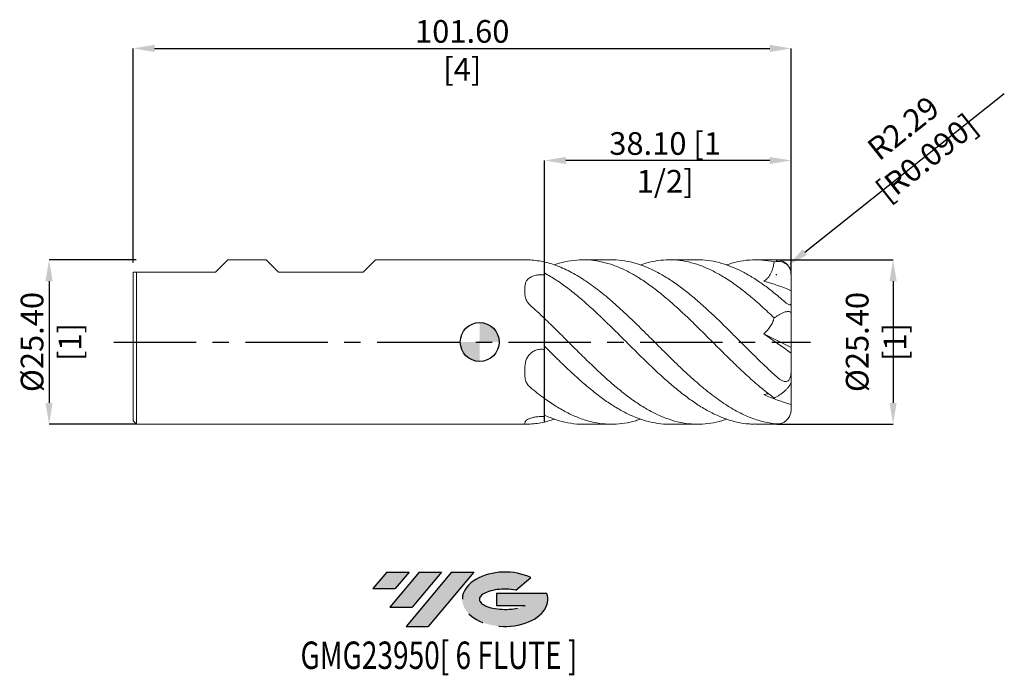
# Model space of a CAD drawing. Units: millimetres. Extents: x -71 to 81, y -51 to 50.
import ezdxf
from ezdxf.enums import TextEntityAlignment as Align

# ---------------------------------------------------------------- set-up
doc = ezdxf.new("R2010")
doc.units = ezdxf.units.MM
doc.header["$PDSIZE"] = -1
doc.linetypes.add('CENTERX2', pattern=[20.319999999999997, 12.7, -2.54, 2.54, -2.54])
doc.layers.add('FORMAT', color=2, linetype='Continuous')
doc.layers.add('중심선', color=1, linetype='CENTERX2')
doc.layers.add('외형선', color=100, linetype='Continuous', lineweight=30)
doc.layers.add('치수문자_일반주서', color=7, linetype='Continuous', lineweight=15)
doc.styles.add('SLDTEXTSTYLE0', font='TXT', dxfattribs={"width": 0.75})
doc.dimstyles.new('SLDDIMSTYLE0', dxfattribs={"dimtxt": 3.5, "dimasz": 3.302, "dimexe": 0, "dimexo": 0.0625, "dimgap": 0.875, "dimtad": 1, "dimrnd": 1e-09, "dimzin": 4, "dimdsep": 46, "dimtxsty": 'SLDTEXTSTYLE0', "dimsah": 1, "dimcen": 0.09, "dimadec": 0, "dimazin": 1, "dimtfac": 1, "dimtofl": 0, "dimtmove": 0, "dimatfit": 3, "dimfxl": 1, "dimfrac": 2, "dimtolj": 1, "dimtzin": 12, "dimarcsym": 0})
doc.dimstyles.new('SLDDIMSTYLE1', dxfattribs={"dimtxt": 3.5, "dimasz": 3.302, "dimexe": 0, "dimexo": 0.0625, "dimgap": 0.875, "dimtad": 1, "dimrnd": 1e-09, "dimzin": 4, "dimdsep": 46, "dimtxsty": 'SLDTEXTSTYLE0', "dimsah": 1, "dimcen": 0.09, "dimadec": 0, "dimazin": 1, "dimtfac": 1, "dimtmove": 0, "dimatfit": 0, "dimfxl": 1, "dimfrac": 2, "dimtolj": 1, "dimtzin": 12, "dimarcsym": 0})

# ---------------------------------------------------------------- blocks, each defined once
blk = doc.blocks.new('블럭10')
at = {"layer": '중심선'}
for p, q in [((2.268634060543552, 16.24717430164393), (0.1404042013395286, 13.71084872107135)), ((2.268634060543552, 16.24717430164393), (5.714909304380834, 16.24717430164393)), ((7.28139805157953, 16.24717430164393), (2.750260043222114, 10.84717430164391)), ((5.714909304380834, 16.24717430164393), (3.58671253028996, 13.71088815037384)), ((12.29416204261559, 16.24717430164393), (5.245725140726316, 7.84717430164391)), ((10.72767329541681, 16.24717430164393), (6.196535287059397, 10.84717430164391)), ((7.28139805157953, 16.24717430164393), (10.72767329541681, 16.24717430164393)), ((15.74043728645272, 16.24717430164393), (8.692000384563599, 7.84717430164391)), ((12.29416204261559, 16.24717430164393), (15.74043728645272, 16.24717430164393)), ((22.22332737316547, 13.45928029700563), (24.52862924686651, 15.39360700705356)), ((0.1404042013395286, 13.71084872107135), (3.58671253028996, 13.71088815037384)), ((19.22039502424796, 13.00717430171391), (19.22036997980202, 11.08717430171403)), ((19.22039502424796, 13.00717430171391), (26.96566020931264, 13.00717430171391)), ((2.750260043222114, 10.84717430164391), (6.196535287059397, 10.84717430164391)), ((19.22036997980202, 11.08717430171403), (23.66174974927406, 11.08717430171406)), ((5.245725140726316, 7.84717430164391), (8.692000384563599, 7.84717430164391))]:
    blk.add_line(p, q, dxfattribs=at)
for centre, major_axis, ratio, start_param, end_param in [((20.54032771741204, 12.0471743016438), (6.600054785286829, -1.261213355974178e-13), 0.636358354079598, 0.9219305317359503, 6.513795318482858), ((20.54032771746488, 12.04717430159265), (3.960054785062283, 1.540847449632565e-10), 0.3939339440162632, 1.131841032648279, 5.62031148352944)]:
    blk.add_ellipse(centre, major_axis=major_axis, ratio=ratio, start_param=start_param, end_param=end_param, dxfattribs=at)
at = {"layer": 'FORMAT', "color": 2, "style": 'SLDTEXTSTYLE0', "width": 0.75}
blk.add_attdef('AUTOATTR0', text='', height=4.233333333333333, dxfattribs=at).set_placement((-11.05102035218446, -0.0412997538344756), align=Align.BOTTOM_LEFT)
blk = doc.blocks.new('_D')
at = {"layer": 'Defpoints', "color": 0}
for p in [(48.09999999999999, 45.35555141807178), (-53.5, 12.19999999999999), (48.09999999999999, 10.414)]:
    blk.add_point(p, dxfattribs=at)
at = {"layer": '치수문자_일반주서', "color": 0, "lineweight": -2}
for p, q in [((-53.5, 12.26249999999999), (-53.5, 45.35555141807178)), ((-50.198, 45.35555141807178), (44.79799999999999, 45.35555141807178)), ((48.09999999999999, 10.4765), (48.09999999999999, 45.35555141807178))]:
    blk.add_line(p, q, dxfattribs=at)
at = {"layer": '치수문자_일반주서', "color": 0}
for points in [[(-50.198, 45.90588475140511), (-50.198, 44.80521808473844), (-53.5, 45.35555141807178)], [(44.79799999999999, 44.80521808473844), (44.79799999999999, 45.90588475140511), (48.09999999999999, 45.35555141807178)]]:
    blk.add_solid(points, dxfattribs=at)
at = {"layer": '치수문자_일반주서', "color": 0, "insert": (-2.699999999999999, 49.73055141807178), "char_height": 3.5, "attachment_point": 2, "style": 'SLDTEXTSTYLE0'}
blk.add_mtext('\\A1;101.60 [4]', dxfattribs=at)
blk = doc.blocks.new('_D_1')
at = {"layer": 'Defpoints', "color": 0}
for p in [(9.999999999999996, 28.04099453033793), (48.09999999999999, 10.414), (9.999999999999996, -12.35862325966307)]:
    blk.add_point(p, dxfattribs=at)
at = {"layer": '치수문자_일반주서', "color": 0, "lineweight": -2}
for p, q in [((9.999999999999996, -12.29612325966307), (9.999999999999996, 28.04099453033793)), ((44.79799999999999, 28.04099453033793), (13.302, 28.04099453033793)), ((48.09999999999999, 10.4765), (48.09999999999999, 28.04099453033793))]:
    blk.add_line(p, q, dxfattribs=at)
at = {"layer": '치수문자_일반주서', "color": 0}
for points in [[(13.302, 28.59132786367126), (13.302, 27.4906611970046), (9.999999999999996, 28.04099453033793)], [(44.79799999999999, 27.4906611970046), (44.79799999999999, 28.59132786367126), (48.09999999999999, 28.04099453033793)]]:
    blk.add_solid(points, dxfattribs=at)
at = {"layer": '치수문자_일반주서', "color": 0, "insert": (28.63090169785223, 32.41599453033793), "char_height": 3.5, "attachment_point": 2, "style": 'SLDTEXTSTYLE0'}
blk.add_mtext('\\A1;38.10 [1 1/2]', dxfattribs=at)
blk = doc.blocks.new('_D_2')
at = {"layer": 'Defpoints', "color": 0}
for p in [(-53, 12.7), (-66.49999999999997, -12.70000000000005), (-53, -12.7)]:
    blk.add_point(p, dxfattribs=at)
at = {"layer": '치수문자_일반주서', "color": 0, "lineweight": -2}
for p, q in [((-53.0625, 12.7), (-66.50000000000006, 12.69999999999995)), ((-66.50000000000004, 9.397999999999946), (-66.49999999999999, -9.398000000000053)), ((-53.0625, -12.7), (-66.49999999999997, -12.70000000000005))]:
    blk.add_line(p, q, dxfattribs=at)
at = {"layer": '치수문자_일반주서', "color": 0}
for points in [[(-65.94966666666672, 9.397999999999948), (-67.05033333333337, 9.397999999999945), (-66.50000000000006, 12.69999999999995)], [(-67.05033333333331, -9.398000000000055), (-65.94966666666666, -9.398000000000051), (-66.49999999999997, -12.70000000000005)]]:
    blk.add_solid(points, dxfattribs=at)
at = {"layer": '치수문자_일반주서', "color": 0, "insert": (-70.87500000000001, -2.05e-14), "char_height": 3.5, "attachment_point": 2, "rotation": 90.00000000000018, "style": 'SLDTEXTSTYLE0'}
blk.add_mtext('\\A1;%%c25.40 [1]', dxfattribs=at)
blk = doc.blocks.new('SW_DOWELSYMBOL_0')
at = {"linetype": 'Continuous', "lineweight": 30}
h = blk.add_hatch(color=0, dxfattribs=at)
edge = h.paths.add_edge_path(flags=0)
edge.add_arc((0, 0), 3.000000000000004, 0, 90)
edge.add_line((0, 3.000000000000004), (0, 0))
edge.add_line((0, 0), (3.000000000000006, 0))
h = blk.add_hatch(color=0, dxfattribs=at)
edge = h.paths.add_edge_path(flags=0)
edge.add_arc((0, 0), 3.000000000000004, 180, 270.0000000000007)
edge.add_line((0, -3.000000000000004), (0, 0))
edge.add_line((0, 0), (-3.000000000000006, 0))
at = {"layer": '외형선', "color": 0}
blk.add_circle((0, 0), 3.000000000000004, dxfattribs=at)
blk = doc.blocks.new('*D6')
at = {"layer": 'Defpoints', "color": 0}
for p in [(47.60403797220498, 11.83581576094242), (45.81400000000001, 10.414)]:
    blk.add_point(p, dxfattribs=at)
at = {"layer": '치수문자_일반주서', "color": 0, "lineweight": -2}
blk.add_line((50.18964837650107, 13.88954963785926), (81.00660328492208, 38.36726065483406), dxfattribs=at)
at = {"layer": '치수문자_일반주서', "color": 0}
for p, q in [((45.724, 10.414), (45.90400000000001, 10.414)), ((45.81400000000001, 10.324), (45.81400000000001, 10.504))]:
    blk.add_line(p, q, dxfattribs=at)
blk.add_solid([(49.84735939701493, 14.32048470524194), (50.53193735598721, 13.45861457047658), (47.60403797220498, 11.83581576094242)], dxfattribs=at)
at = {"layer": '치수문자_일반주서', "color": 0, "insert": (67.21229286135146, 30.76283092600686), "char_height": 3.5, "attachment_point": 5, "rotation": 38.45989230492478, "style": 'SLDTEXTSTYLE0'}
blk.add_mtext('\\A1;R2.29 [R0.090]', dxfattribs=at)
blk = doc.blocks.new('*D7')
at = {"layer": 'Defpoints', "color": 0}
for p in [(45.81400000000001, 12.7), (45.81400000000001, -12.7), (63.8300468158924, -12.7)]:
    blk.add_point(p, dxfattribs=at)
at = {"layer": '치수문자_일반주서', "color": 0, "lineweight": -2}
for p, q in [((45.87650000000001, 12.7), (63.8300468158924, 12.7)), ((63.8300468158924, 9.398), (63.8300468158924, -9.398000000000003)), ((45.87650000000001, -12.7), (63.8300468158924, -12.7))]:
    blk.add_line(p, q, dxfattribs=at)
at = {"layer": '치수문자_일반주서', "color": 0}
for points in [[(64.38038014922573, 9.398), (63.27971348255907, 9.398), (63.8300468158924, 12.7)], [(63.27971348255907, -9.398000000000003), (64.38038014922573, -9.398000000000003), (63.8300468158924, -12.7)]]:
    blk.add_solid(points, dxfattribs=at)
at = {"layer": '치수문자_일반주서', "color": 0, "insert": (61.2050468158924, -1.8e-15), "char_height": 3.5, "attachment_point": 5, "rotation": 90, "style": 'SLDTEXTSTYLE0'}
blk.add_mtext('\\A1;{%%c25.40 [1]}', dxfattribs=at)

msp = doc.modelspace()

# ---------------------------------------------------------------- hatches: boundary and pattern name
at = {"layer": '중심선'}
for points in [[(-10.91445119471263, -35.53962197475588), (-14.36072643854991, -35.53962197475588), (-16.48895629775394, -38.07594755532848), (-13.0426479688035, -38.07590812602599)], [(-5.901687203676678, -35.53962197475588), (-9.34796244751396, -35.53962197475588), (-13.87910045587135, -40.9396219747559), (-10.43282521203407, -40.9396219747559)], [(-0.8889232126407824, -35.53962197475591), (-4.335198456477898, -35.53962197475588), (-11.38363535836715, -43.9396219747559), (-7.937360114529865, -43.9396219747559)]]:
    msp.add_hatch(color=256, dxfattribs=at).paths.add_polyline_path(points, flags=0)
h = msp.add_hatch(color=256, dxfattribs=at)
edge = h.paths.add_edge_path(flags=0)
edge.add_ellipse((3.910967218371416, -39.73962197480716), major_axis=(3.960054785062283, 1.540882976769353e-10), ratio=0.3939339440162628, start_angle=39.998034231491886, end_angle=342.90460819391564, ccw=False)
edge.add_line((5.593966874072013, -38.32751597939419), (7.89926874777305, -36.39318926934627))
edge.add_ellipse((3.91096721831857, -39.73962197475603), major_axis=(6.600054785286831, -1.27897692436818e-13), ratio=0.6363583540795978, start_angle=39.99873849337411, end_angle=368.4976242363724)
edge.add_line((10.33629971021918, -38.7796219746859), (2.591034525154493, -38.77962197468587))
edge.add_line((2.591034525154493, -38.77962197468587), (2.591009480708559, -40.6996219746858))
edge.add_line((2.591009480708559, -40.6996219746858), (7.032389250180596, -40.69962197468577))

# ---------------------------------------------------------------- linework, layer by layer
at = {"color": 4, "linetype": 'Continuous', "lineweight": 15}
for p, q in [((-40.79999999999998, 10.79500000000001), (-38.89500000000001, 12.69999999999999)), ((-38.89500000000001, 12.7), (-32.98632499999988, 12.7)), ((-31.08132499999991, 10.79500000000001), (-32.98632499999988, 12.7)), ((-17.97492500000001, 10.79500000000001), (-16.06992499999998, 12.7)), ((7.275612586799278, 12.7), (-16.06992499999998, 12.7)), ((-53.5, 10.79499999999999), (-53.5, -12.2)), ((-53.5, 10.79499999999999), (-40.79999999999998, 10.79499999999999)), ((-53, 10.79499999999999), (-53, -12.69999999999999)), ((-31.08132499999991, 10.79499999999999), (-17.97492500000001, 10.79499999999999)), ((7.891963510752438, 5.641576625447178), (7.792386543619212, 5.695467777118308)), ((-53.5, -12.2), (-53, -12.7)), ((-53, -12.7), (7.275654798895145, -12.7))]:
    msp.add_line(p, q, dxfattribs=at)
at = {"color": 1, "linetype": 'Continuous', "lineweight": 15}
for p, q in [((10, 12.35862325966309), (10, 10.36163841808608)), ((10, 10.66266390996861), (10, 12.35862325966309)), ((20.34754455409492, 12.7), (16.00555682525656, 12.7)), ((33.64723426319259, 12.7), (29.30430614848574, 12.7)), ((45.81400000000001, 12.7), (42.60352084175894, 12.7)), ((48.09999999999999, 10.36587651865485), (48.09999999999999, 10.414)), ((48.09999999999999, 7.925173883962528), (48.09999999999999, 10.36587651865485)), ((48.09999999999999, 6.29990117417968), (48.09999999999999, 7.925173883962528)), ((48.09999999999999, 4.316912855542965), (48.09999999999999, 6.29990117417968)), ((10, 3.646364069323099), (10, -1.17880632786034)), ((10, -0.6434650087032769), (10, 3.646364069323099)), ((48.09999999999999, -0.8660254037844396), (48.09999999999999, 4.316912855542965)), ((43.86893791315418, 1.266386639633633), (48.09999999999999, -0.8660254037844396)), ((48.09999999999999, -0.8660254037844396), (48.09999999999999, -1.709244218993113)), ((48.09999999999999, -4.03141285564701), (48.09999999999999, -1.709244218993112)), ((48.09999999999999, -6.048963663111902), (48.09999999999999, -4.03141285564701)), ((48.09999999999999, -6.048963663111903), (48.09999999999999, -9.634418102955637)), ((10, -8.712259190340085), (10, -11.54044474594635)), ((10, -11.30612891867184), (10, -8.712259190340085)), ((48.09967163493772, -10.45274502859886), (48.09999999999999, -10.414)), ((48.09999999999999, -10.33131402982669), (48.09999999999999, -9.634418102955639)), ((48.09999999999999, -10.414), (48.09999999999999, -10.33131402982669)), ((11.52600259404779, -11.90254762518756), (9.999999999999996, -12.35862325966307)), ((47.6870285011185, -11.72455722271014), (47.72271047519672, -11.67202238528347)), ((16.00555682525647, -12.7), (20.34754455409484, -12.7)), ((29.30430614848565, -12.7), (33.64723426319257, -12.7)), ((42.60352084175894, -12.7), (45.81400000000001, -12.7))]:
    msp.add_line(p, q, dxfattribs=at)
at = {"color": 8, "linetype": 'Continuous', "lineweight": 15}
for p, q in [((45.81400000000001, 12.43086853349091), (45.81400000000001, 12.7)), ((45.81400000000001, -12.7), (45.81400000000001, -12.64960893069287))]:
    msp.add_line(p, q, dxfattribs=at)
at = {"color": 1, "linetype": 'Continuous', "lineweight": 15, "flags": 128}
msp.add_lwpolyline([(45.81400000000001, -12.7), (46.09561909429618, -12.68258693589816), (46.11103635427371, -12.68061981907857)], dxfattribs=at)
at = {"color": 1, "linetype": 'Continuous', "lineweight": 15}
for centre, radius, start, end in [((45.81400000000001, 10.414), 2.286, 34.96590655123179, 90), ((45.81400000000001, 10.414), 2.285999999999994, 0, 34.96590655123192), ((45.81400000000001, -10.414), 2.286, 326.6113051316583, 344.2594058534804)]:
    msp.add_arc(centre, radius, start, end, dxfattribs=at)
at = {"color": 4, "linetype": 'Continuous', "lineweight": 15}
msp.add_arc((9.489995659555984, 7.584595029651008), 2.539999791628791, 224.7150612488549, 228.3164952106168, dxfattribs=at)
at = {"color": 1, "linetype": 'Continuous', "lineweight": 15}
for centre, major_axis, ratio, start_param, end_param in [((49.52814800674211, -8e-16), (18.13747968562481, 0), 0.7002075382097114, 1.77703272613639, 1.796442247995047), ((49.52814800674211, 4e-16), (17.89316233288197, 11.88911657764828), 0.2495534463455927, 1.612711979242442, 1.63212150110109), ((49.52814800674211, 2.9e-15), (17.89316233288197, 11.88911657764826), 0.2495534463455962, 4.322422312290589, 4.341831834149257)]:
    msp.add_ellipse(centre, major_axis=major_axis, ratio=ratio, start_param=start_param, end_param=end_param, dxfattribs=at)
at = {"color": 4, "linetype": 'Continuous', "lineweight": 15}
for points, knots in [([(7.792386543611661, 12.67823413523348), (7.741279533138661, 12.68119441323483), (7.638655543298016, 12.68713871591903), (7.502007860817255, 12.69417527964506), (7.380908830377297, 12.69857089308583), (7.305896872615325, 12.70056897892807), (7.275749603510912, 12.6999947758251), (7.275612586799278, 12.69999216612203)], [0, 0, 0, 0, 0.2447870563476883, 0.4915377391721544, 0.7442266908821029, 0.9988375325931729, 1, 1, 1, 1]), ([(10, 12.35862325966308), (9.631689597780731, 12.44338822361128), (9.262336640259852, 12.51263298525005), (8.525727764597873, 12.61929855963882), (8.16001748052507, 12.65670769066326), (7.79238654360412, 12.67823413523392)], [0, 0, 0, 0, 0.5000000000000001, 0.5000000000000001, 1, 1, 1, 1]), ([(6.949995982200679, 8.024798391305843), (6.949995982200679, 8.198717966077956), (6.950064402858546, 8.368588144154135), (6.975604334793324, 8.698639553865327), (7.000634087232516, 8.858855403966109), (7.092067794581823, 9.168847185106344), (7.1588441946147, 9.317944855954492), (7.339432413984532, 9.591570217632004), (7.455830299251184, 9.719472958835267), (7.732734043916601, 9.942535778561062), (7.892504196748181, 10.03860688737247), (8.25888448975933, 10.20099404498757), (8.456195878463385, 10.26328676973497), (8.772929415119703, 10.331282434969), (8.882744649689945, 10.34967171542961), (9.10286314393788, 10.37680700655508), (9.213810440353837, 10.38575149527072), (9.5492859309048, 10.39908534680639), (9.778021301112574, 10.38975002060849), (10, 10.36163841808607)], [0, 0, 0, 0, 0.125, 0.125, 0.2500000000000001, 0.2500000000000001, 0.3750000000000001, 0.3750000000000001, 0.5000000000000001, 0.5000000000000001, 0.6250000000000001, 0.6250000000000001, 0.7500000000000002, 0.7500000000000002, 0.8125000000000002, 0.8125000000000002, 0.8750000000000002, 0.8750000000000002, 1, 1, 1, 1]), ([(7.792386543619214, 5.695467777118308), (7.614516219371296, 5.854538434000916), (7.468193243884489, 6.031455045670922), (7.290193631979285, 6.317952291990001), (7.237803469153963, 6.417414331447364), (7.148807320299973, 6.617211342746572), (7.111748333426213, 6.718184445588076), (7.019969668507644, 7.023301820000778), (6.985168430069782, 7.23017148930751), (6.950198436362216, 7.633236145225831), (6.949995982200679, 7.831212134319268), (6.949995982200679, 8.024798391305845)], [0, 0, 0, 0, 0.2499999999999999, 0.2499999999999999, 0.3750000000000002, 0.3750000000000002, 0.5000000000000006, 0.5000000000000006, 0.7500000000000002, 0.7500000000000002, 1, 1, 1, 1]), ([(10, 3.646364069323097), (9.631689597780731, 3.998932085155326), (9.262336640259845, 4.347229112354896), (8.525727764597864, 5.031337623686399), (8.160017480525063, 5.366692896478673), (7.792386543604112, 5.695467777131811)], [0, 0, 0, 0, 0.5, 0.5, 1, 1, 1, 1]), ([(6.949995982200681, -4.512239100730868), (6.949995982200681, -4.302487928362538), (6.950064402858551, -4.090957436887099), (6.97560433479333, -3.666601293999782), (7.00063408723252, -3.453739076087531), (7.092067794581826, -3.028262446177578), (7.1588441946147, -2.816381761281973), (7.339432413984531, -2.415340190262355), (7.455830299251183, -2.221200070669298), (7.732734043916599, -1.873457459009886), (7.892504196748185, -1.718709825847415), (8.258884489759332, -1.452047091849075), (8.456195878463388, -1.346838391338157), (8.772929415119705, -1.231004922480152), (8.882744649689947, -1.199419763204013), (9.102863143937881, -1.152678458440029), (9.213810440353837, -1.137185011528848), (9.5492859309048, -1.114089180432528), (9.778021301112574, -1.1303991808713), (10, -1.178806327860342)], [0, 0, 0, 0, 0.1250000000000002, 0.1250000000000002, 0.2500000000000003, 0.2500000000000003, 0.3750000000000002, 0.3750000000000002, 0.5000000000000002, 0.5000000000000002, 0.6250000000000001, 0.6250000000000001, 0.75, 0.75, 0.8125000000000001, 0.8125000000000001, 0.8750000000000001, 0.8750000000000001, 1, 1, 1, 1]), ([(7.792386543619216, -6.982766358114818), (7.614516219370666, -6.834110808588626), (7.468193243889282, -6.665164252073551), (7.290193631982556, -6.382465562968937), (7.237803469156747, -6.282881506001996), (7.148807320301914, -6.079527586809045), (7.111748333427805, -5.975140476938003), (7.019969668508358, -5.654374988086351), (6.98516843007015, -5.429652467350491), (6.950198436362227, -4.976225813791001), (6.949995982200686, -4.745708762847282), (6.949995982200686, -4.512239100730868)], [0, 0, 0, 0, 0.249999999999999, 0.249999999999999, 0.3749999999999989, 0.3749999999999989, 0.4999999999999989, 0.4999999999999989, 0.7499999999999994, 0.7499999999999994, 1, 1, 1, 1]), ([(10, -8.712259190340081), (9.631689597781989, -8.444456138456967), (9.262336640262378, -8.165403872897171), (8.525727764602903, -7.587960935956549), (8.160017480531334, -7.290014794189816), (7.792386543611663, -6.982766358108515)], [0, 0, 0, 0, 0.5, 0.5, 1, 1, 1, 1]), ([(6.949995982200681, -12.53703749203663), (6.949995982200681, -12.50120589444041), (6.950064402858544, -12.45954558104116), (6.975604334793323, -12.36524084786503), (7.00063408723252, -12.31259448005357), (7.092067794581826, -12.19710963128385), (7.158844194614705, -12.1343266172364), (7.339432413984538, -12.0069104078943), (7.455830299251184, -11.94067302950451), (7.732734043916601, -11.81599323757089), (7.892504196748186, -11.75731671321983), (8.258884489759335, -11.65304113683658), (8.456195878463387, -11.61012516107307), (8.772929415119705, -11.5622873574491), (8.882744649689949, -11.54909147863358), (9.102863143937881, -11.52948546499506), (9.213810440353841, -11.52293650679951), (9.549285930904803, -11.51317452723887), (9.778021301112574, -11.52014920147974), (10, -11.54044474594636)], [0, 0, 0, 0, 0.125, 0.125, 0.25, 0.25, 0.375, 0.375, 0.5, 0.5, 0.625, 0.625, 0.75, 0.75, 0.8125, 0.8125, 0.875, 0.875, 1, 1, 1, 1]), ([(7.792386543619202, -12.67823413523302), (7.614516219371284, -12.68864924258996), (7.468193243884485, -12.69661929773812), (7.29019363197928, -12.70041785495297), (7.23780346915396, -12.7002958374436), (7.148807320299969, -12.6967389295504), (7.111748333426211, -12.69332492252114), (7.019969668507644, -12.67767680808311), (6.985168430069782, -12.65982395665473), (6.950198436362216, -12.60946195901511), (6.949995982200685, -12.57692089716564), (6.949995982200685, -12.53703749203663)], [0, 0, 0, 0, 0.2499999999999998, 0.2499999999999998, 0.3749999999999998, 0.3749999999999998, 0.4999999999999999, 0.4999999999999999, 0.7499999999999999, 0.7499999999999999, 1, 1, 1, 1]), ([(10, -12.35862325966306), (9.631689597780731, -12.44338822361126), (9.262336640259845, -12.51263298525004), (8.525727764597864, -12.61929855963882), (8.160017480525065, -12.65670769066325), (7.792386543604113, -12.67823413523391)], [0, 0, 0, 0, 0.5000000000000001, 0.5000000000000001, 1, 1, 1, 1])]:
    msp.add_open_spline(points, degree=3, knots=knots, dxfattribs=at)
at = {"color": 1, "linetype": 'Continuous', "lineweight": 15}
for points, knots in [([(45.81400000000001, -12.64960893069287), (45.44189094741067, -12.61643590077788), (45.07005897391748, -12.56693602293651), (44.32248803755412, -12.4353232354103), (43.94804865583301, -12.35324458524588), (43.20221842457219, -12.15757264205201), (42.8315112385892, -12.04410570699474), (42.08476337684469, -11.78576317591762), (41.71023820315068, -11.64099793278257), (40.96324504303068, -11.32195470600785), (40.59237935326283, -11.14796467883417), (39.84690561251939, -10.77105692100911), (39.47252249371869, -10.5681204335802), (38.35096567199733, -9.919281744646524), (37.60872761331024, -9.434144062458586), (36.11280169669966, -8.368882332575124), (35.37063778795005, -7.791503413225939), (34.24898598363868, -6.867357356579351), (33.87464082387424, -6.549863541079652), (33.12938077542204, -5.89973791435127), (32.75839081572039, -5.567114388318054), (32.011271140052, -4.886787274826066), (31.63675211847296, -4.539548541011547), (30.89015514308528, -3.834971245375258), (30.51950293522165, -3.478105179650028), (29.77348324985843, -2.754802426890722), (29.399018200834, -2.388640146416572), (28.6515350406441, -1.651542427650556), (28.27993718274265, -1.28108423181817), (27.16323200831503, -0.165555478717046), (26.4109718661499, 0.5854258803280485), (24.9256406831894, 2.067271909476631), (24.17359075267611, 2.804386730191134), (23.05665642911864, 3.879021912901981), (22.68519192886802, 4.232417610680707), (21.93776798278341, 4.928749348508693), (21.56328917457343, 5.271204554727298), (20.81715576978331, 5.940730516246546), (20.44652517542463, 6.267526104482392), (19.70002675735734, 6.905591948226024), (19.32551382297168, 7.21643885473715), (18.5783197036175, 7.818125313428127), (18.20723956980143, 8.108569279933668), (17.46211722319325, 8.668537312661968), (17.08779798463623, 8.938091347547655), (15.96609365375003, 9.710636953588272), (15.2239655059419, 10.17671862602384), (13.72804854731413, 11.00128815130371), (12.9857537586328, 11.35765111192336), (11.8642628868847, 11.80268674215008), (11.48985834108471, 11.93597168754825), (10.74425575306086, 12.17095453826969), (10.37345489730757, 12.27267431356814), (9.999999999999993, 12.35862325966309)], [0, 0, 0, 0, 0.0312499999999999, 0.0312499999999999, 0.0624999999999999, 0.0624999999999999, 0.0937499999999998, 0.0937499999999998, 0.1249999999999998, 0.1249999999999998, 0.1562499999999997, 0.1562499999999997, 0.1874999999999996, 0.1874999999999996, 0.2499999999999995, 0.2499999999999995, 0.3124999999999993, 0.3124999999999993, 0.3437499999999993, 0.3437499999999993, 0.3749999999999993, 0.3749999999999993, 0.4062499999999993, 0.4062499999999993, 0.4374999999999993, 0.4374999999999993, 0.4687499999999993, 0.4687499999999993, 0.4999999999999993, 0.4999999999999993, 0.5624999999999993, 0.5624999999999993, 0.6249999999999993, 0.6249999999999993, 0.6562499999999993, 0.6562499999999993, 0.6874999999999994, 0.6874999999999994, 0.7187499999999994, 0.7187499999999994, 0.7499999999999994, 0.7499999999999994, 0.7812499999999996, 0.7812499999999996, 0.8124999999999996, 0.8124999999999996, 0.8749999999999998, 0.8749999999999998, 0.9374999999999999, 0.9374999999999999, 0.96875, 0.96875, 1, 1, 1, 1]), ([(11.52600259404788, 11.90254762518756), (11.62008739977406, 11.94007494994405), (12.31705600565444, 12.21807273094674), (13.61742032767051, 12.50467668064434), (15.42846795712734, 12.7336188303689), (17.20638390072013, 12.68301385527606), (18.95144462676822, 12.39738071003513), (20.66668240723835, 11.89007926050565), (22.3818970363141, 11.16695232132237), (24.09535320434765, 10.23978758232114), (25.80999851741139, 9.126665292018851), (27.52574647283912, 7.848279536992673), (29.23932514035128, 6.425636932973586), (30.95350172790537, 4.886297347624765), (32.66951838175565, 3.259632130840018), (34.38332738842468, 1.571804502873293), (36.09717738767607, -0.1447194146002192), (37.87973704015384, -1.922910319368034), (39.72734392669138, -3.731928192786982), (41.64065600403569, -5.517046971378591), (43.55450731990408, -7.191431881865057), (44.83142687621468, -8.16354198554443), (45.47014165481893, -8.649791167477625)], [0, 0, 0, 0, 0.0083172878959739, 0.0616134401811261, 0.1149646933997111, 0.1682731229544828, 0.2187539469848262, 0.2692870505206488, 0.3198193523774628, 0.3703001027921026, 0.4208157872988664, 0.4713635004526602, 0.5218476703880329, 0.5723494044878806, 0.6229048680133529, 0.6733959484460256, 0.7238872120276136, 0.7744427563717159, 0.8308302299229618, 0.8871959219132024, 0.9435754340163462, 1, 1, 1, 1]), ([(45.81400000000001, -5.3460065161243), (45.28058694063314, -4.854023013522348), (44.21400065062107, -3.870277209828998), (42.61465024233324, -2.30868972527978), (41.01266223590711, -0.7194912410781642), (39.41303470732275, 0.885363104236266), (37.77513765846211, 2.5131081429516), (36.09713602274512, 4.134421813535059), (34.38333846268409, 5.719198484125385), (32.66951542127943, 7.199767459013772), (30.95350247889333, 8.547790212898876), (29.23932509492881, 9.741490861861278), (27.52574590413937, 10.75839131463204), (25.81000084055687, 11.5770612689168), (24.09534449024911, 12.19116895095352), (22.38192956154808, 12.56283482645981), (21.13214529009743, 12.72306625383184), (20.45392426364415, 12.68798486383676), (20.34754455409493, 12.68248230945891)], [0, 0, 0, 0, 0.0628361248668407, 0.1256439978803889, 0.1885500164447842, 0.2513659440436345, 0.3141897883025412, 0.3815711669293404, 0.4488668709490599, 0.5161623308644665, 0.5835436017746783, 0.6508532610977067, 0.718139510572575, 0.7855104516419089, 0.8528387043291786, 0.9201203962026163, 0.9874707968060055, 1, 1, 1, 1]), ([(24.82577837772878, 11.89190981363448), (25.15375838486225, 12.00867618146019), (26.05360765036898, 12.32903756946725), (27.5257762588013, 12.60741896007684), (29.23931716063976, 12.74017245398154), (30.95350386899737, 12.63080215393144), (32.66951780862016, 12.29462542161873), (34.38332754186719, 11.73356986617878), (36.0971773466525, 10.95894314631128), (37.87973705257258, 9.948046509845673), (39.72734392321433, 8.691399512159778), (41.64065600496289, 7.191122848390614), (43.55450731967184, 5.53356608686824), (44.83142687613713, 4.330189720855487), (45.47014165481873, 3.728261223953007)], [0, 0, 0, 0, 0.0476676721746595, 0.1307815075975882, 0.213790861130663, 0.2968290948045877, 0.379955673892382, 0.4629763901142799, 0.5459974074815285, 0.6291241194565673, 0.7218400684925553, 0.8145202028701991, 0.9072230611757462, 1, 1, 1, 1]), ([(45.81400000000001, 7.303602414568596), (45.280586954575, 7.728789243143008), (44.21400069244031, 8.578971731343588), (42.61465007503519, 9.688456828262856), (41.01266286399893, 10.65096189838929), (39.41303236618023, 11.44300884718225), (37.77514666550024, 12.07164414352777), (36.09709970170012, 12.49340793015679), (34.70914970937572, 12.70049495408922), (33.89260875190629, 12.67832486165848), (33.64723426319259, 12.67166264215171)], [0, 0, 0, 0, 0.1315176111837633, 0.2629760905183809, 0.3946399909928772, 0.5261153287798619, 0.6576072363381584, 0.7986381795104961, 0.939489803546173, 1, 1, 1, 1]), ([(38.13190717076363, 11.90148446169622), (38.66381732018999, 12.07469411672074), (39.83353537943985, 12.45559766168435), (41.64063427367472, 12.70344495406598), (43.5545127581148, 12.72618040723482), (44.83142868943419, 12.49412595750081), (45.47014165481892, 12.37805239143042)], [0, 0, 0, 0, 0.2174473137613089, 0.4781861186824158, 0.7389888532670305, 1, 1, 1, 1]), ([(45.47014165481936, 12.37805239143033), (45.42600622329751, 12.07176720054485), (45.36529656987889, 11.77272278645156), (45.20242258795632, 11.19274425334596), (45.10052281464945, 10.91169455816098), (44.83880432387055, 10.37489820460043), (44.6831218920351, 10.12851933041407), (44.40503333123323, 9.806942605098499), (44.30468105920316, 9.70799222789952), (44.09496470187753, 9.534837407942094), (43.98476774640071, 9.45956984609365), (43.86893791315418, 9.396235165939196)], [0, 0, 0, 0, 0.2500000000000006, 0.2500000000000006, 0.5000000000000011, 0.5000000000000011, 0.7500000000000017, 0.7500000000000017, 0.8750000000000008, 0.8750000000000008, 1, 1, 1, 1]), ([(48.09999999999999, 10.36587651865485), (48.10000000000001, 10.52790644421571), (48.08243401896557, 10.6927070297136), (48.0130884175213, 11.00830730255532), (47.96211870288238, 11.1587615735828), (47.82828997942107, 11.44529595475327), (47.74800928740142, 11.57583418687426), (47.56394338654718, 11.81338497456826), (47.45991819829615, 11.91996392316338), (47.23868779406186, 12.102439025074), (47.11926922028378, 12.18028221086001), (46.87178581106569, 12.30615929952062), (46.74434746615354, 12.35424498646714), (46.48266404150294, 12.42306734792331), (46.34827018527753, 12.44350869574907), (46.08135586285628, 12.45703575570454), (45.9477503414322, 12.45046177068069), (45.81400000000004, 12.43086853349394)], [0, 0, 0, 0, 0.125, 0.125, 0.2500000000000001, 0.2500000000000001, 0.3750000000000001, 0.3750000000000001, 0.5000000000000001, 0.5000000000000001, 0.6250000000000001, 0.6250000000000001, 0.7500000000000002, 0.7500000000000002, 0.8750000000000001, 0.8750000000000001, 1, 1, 1, 1]), ([(10, 10.66266390996865), (10.60276012699356, 10.31421189123803), (11.80840988493742, 9.61723298831517), (13.6174257466429, 8.31834803910625), (15.42846650314925, 6.867536250016067), (17.20638426723664, 5.300381267930932), (18.95144453072268, 3.661282225189124), (20.66668243297721, 1.986185600526441), (22.38189702945564, 0.2750384424342001), (24.09535320607336, -1.442496545675852), (25.80999851736926, -3.132922900568488), (27.52574647127975, -4.765393091736568), (29.23932514662221, -6.312857166914277), (30.95350170435824, -7.744966288742704), (32.6695184697237, -9.03482810793695), (34.38332706059136, -10.16196477973339), (36.09717861188112, -11.1030295680579), (37.87973224177118, -11.87340675376939), (39.72736414483582, -12.41301512152138), (41.32375635616296, -12.69127769625975), (42.2825123955101, -12.67081139789381), (42.60352084175895, -12.6639589199231)], [0, 0, 0, 0, 0.0554739934815488, 0.1109599056374258, 0.1665031826390012, 0.2220018764962659, 0.2745567880162903, 0.3271661270310623, 0.3797746314285283, 0.4323294663082271, 0.4849206706045484, 0.537545219497419, 0.5901036143944711, 0.6426802951085169, 0.695312912809804, 0.7478785021332772, 0.8004442821306395, 0.8530769839711226, 0.9117812293998852, 0.9704627983364666, 1, 1, 1, 1]), ([(10, 10.66266390996847), (10, 10.14349730675255), (10, 9.551175198483483), (10, 8.569179721256768), (10, 8.226787012716798), (10, 7.524247423289086), (10, 7.164053521006077), (10, 6.447448622788789), (10, 6.091095541655013), (10, 5.413163183792643), (10, 5.091804271300702), (10, 4.520302537323862), (10, 4.270511684974747), (10, 3.875202004112841), (10, 3.730003218392944), (10, 3.6463640693231)], [0, 0, 0, 0, 0.2500000000000007, 0.2500000000000007, 0.3750000000000006, 0.3750000000000006, 0.5000000000000006, 0.5000000000000006, 0.6250000000000004, 0.6250000000000004, 0.7500000000000002, 0.7500000000000002, 0.8750000000000001, 0.8750000000000001, 1, 1, 1, 1]), ([(10, 10.36163841808612), (10, 9.792782469096787), (10, 9.216903478901584), (10, 8.340278581368288), (10, 8.047129114570593), (10, 7.483648819591017), (10, 7.210106206070543), (10, 6.947919379185136)], [0, 0, 0, 0, 0.4999999999999996, 0.4999999999999996, 0.7499999999999993, 0.7499999999999993, 1, 1, 1, 1]), ([(10, 6.947919379185038), (10, 6.577384509458764), (10, 6.207061770021536), (10, 5.499823306115844), (10, 5.163147003233854), (10, 4.563192234982835), (10, 4.300321398332883), (10, 3.884918252808798), (10, 3.732767011209673), (10, 3.6463640693231)], [0, 0, 0, 0, 0.25, 0.25, 0.5, 0.5, 0.75, 0.75, 1, 1, 1, 1]), ([(48.09999999999995, 6.299901174180405), (48.09999999999995, 6.195872149739854), (48.09710466867837, 6.100767860035871), (48.0759646172223, 5.934492020456508), (48.05812526099174, 5.862887302249098), (48.00560053259969, 5.78551658307535), (47.98401981172286, 5.765452539035201), (47.92936925799123, 5.739940130957217), (47.89588229281757, 5.734677604133574), (47.77678289787883, 5.747005523115702), (47.66768433583563, 5.795444332120748), (47.41090382934601, 5.9594847873174), (47.26425424328535, 6.072840981755133), (46.97103584289643, 6.31317051008905), (46.82140528051602, 6.442250380354789), (46.52642387243498, 6.697858159050391), (46.38187398715662, 6.82382894778972), (46.09476913730937, 7.070056874509498), (45.95272313467223, 7.189916291543465), (45.81399999999999, 7.303602414568589)], [0, 0, 0, 0, 0.1249999999999984, 0.1249999999999984, 0.2499999999999968, 0.2499999999999968, 0.3124999999999963, 0.3124999999999963, 0.3749999999999958, 0.3749999999999958, 0.4999999999999967, 0.4999999999999967, 0.6249999999999974, 0.6249999999999974, 0.7499999999999983, 0.7499999999999983, 0.8749999999999991, 0.8749999999999991, 1, 1, 1, 1]), ([(48.09999999999999, 4.316912855542968), (48.09999999999998, 4.397927818323397), (48.08243401896557, 4.469676143806768), (48.0130884175213, 4.585425279765538), (47.96211870288238, 4.629744506930447), (47.82828997942107, 4.691858292037818), (47.74800928740142, 4.708445395873958), (47.56394338654718, 4.715603684660614), (47.45991819829615, 4.70581254320019), (47.23868779406185, 4.662896526561719), (47.11926922028378, 4.629402992950117), (46.87178581106569, 4.542268212676651), (46.74434746615356, 4.489032760350637), (46.48266404150291, 4.364759762389341), (46.34827018527751, 4.293484335719992), (46.08135586285627, 4.138391683593735), (45.94775034143218, 4.05408663476489), (45.81400000000004, 3.963184141361441)], [0, 0, 0, 0, 0.125, 0.125, 0.25, 0.25, 0.375, 0.375, 0.5, 0.5, 0.625, 0.625, 0.75, 0.75, 0.875, 0.875, 1, 1, 1, 1]), ([(38.13190717076364, -11.90148446169622), (38.02577566949255, -11.94282487344667), (37.34781721328186, -12.20690369447326), (36.09705919752378, -12.49086854148692), (34.38335903896022, -12.72022596077101), (32.66950988868528, -12.70001730546396), (30.95350400217727, -12.45371278534778), (29.23932453146327, -11.9792872591928), (27.52574663632155, -11.28682396636426), (25.80999847315324, -10.38974950193623), (24.09535321790831, -9.303175369307885), (22.38189702628184, -8.046593130968581), (20.66668243382793, -6.644600290202048), (18.95144453049541, -5.121753390334672), (17.20638426730132, -3.474771696801862), (15.42846650313151, -1.730005858800982), (13.61742574664762, 0.0783225087171728), (11.80840988493623, 1.891862239370546), (10.60276012699316, 3.061572007168876), (9.999999999999996, 3.646364069323101)], [0, 0, 0, 0, 0.0113214547161794, 0.0723204314413179, 0.1332418487061175, 0.1941630449883014, 0.2551619241998281, 0.3160959749137954, 0.3770088331735245, 0.4379983609924835, 0.4989492438968232, 0.5598579762536804, 0.620828909211127, 0.6818008094531676, 0.7427096306327772, 0.8070301655187708, 0.8714023702998491, 0.9357080917584828, 1, 1, 1, 1]), ([(45.47014165481936, 3.728261223952424), (45.42600622329752, 3.548355012466765), (45.36529656987891, 3.362018622389206), (45.20242258795632, 2.973262977775743), (45.10052281464947, 2.770946360767874), (44.83880432387058, 2.343842741285131), (44.68312189203513, 2.126247864240442), (44.40503333123324, 1.796827289081327), (44.30468105920318, 1.686498731996717), (44.09496470187752, 1.472749843868856), (43.98476774640071, 1.368292902871525), (43.86893791315418, 1.266386639633643)], [0, 0, 0, 0, 0.2499999999999991, 0.2499999999999991, 0.4999999999999981, 0.4999999999999981, 0.7499999999999971, 0.7499999999999971, 0.8749999999999986, 0.8749999999999986, 1, 1, 1, 1]), ([(10.00000000000001, -0.6434650087032675), (10.60276012683189, -1.244484106361886), (11.80840988445236, -2.446651431572979), (13.61742574858446, -4.197620807365135), (15.42846649586252, -5.863054418092081), (17.20638429380596, -7.383389827581019), (18.95144443735618, -8.735921340388824), (20.66668278246145, -9.903861183777483), (22.38189572562279, -10.89222085362512), (24.09535806797541, -11.68108974137467), (25.80998035303024, -12.26406383586702), (27.52581427192571, -12.5969631583483), (28.68977852983705, -12.73543091739745), (29.28260777055558, -12.69717810017872), (29.30430614848565, -12.69577799365918)], [0, 0, 0, 0, 0.093690179051285, 0.1874004875841845, 0.2812076797616069, 0.3749395753448779, 0.4636997089013932, 0.5525517652023909, 0.6414024119159416, 0.7301624160344017, 0.8189838445598947, 0.9078615888655406, 0.9966276055070284, 1, 1, 1, 1]), ([(10, -1.178806327860347), (10, -1.334091950178893), (10, -1.562874002485051), (10, -2.040066738959879), (10, -2.22189176290131), (10, -2.624495573682494), (10, -2.846580624070382), (10, -3.097455913215229)], [0, 0, 0, 0, 0.4999999999999999, 0.4999999999999999, 0.7499999999999999, 0.7499999999999999, 1, 1, 1, 1]), ([(10, -1.25254577009805), (10, -1.393659785402062), (10, -1.739387427373845), (10, -2.445002160799603), (10, -3.326736341497741), (10, -4.30442600610739), (10, -5.341673590616835), (10, -6.41100961739269), (10, -7.555734735127827), (10, -8.304840667995805), (10, -8.712259190340085)], [0, 0, 0, 0, 0.0874978437204551, 0.2143686658048669, 0.3412394878892785, 0.4681103099736907, 0.5949811320581028, 0.721851954142515, 0.8487227762269274, 1, 1, 1, 1]), ([(10, -3.097455913215323), (10, -3.45200478084954), (10, -3.84716270349752), (10, -4.709520130804998), (10, -5.176797439724009), (10, -6.157470828436804), (10, -6.670694223515294), (10, -7.701158217019596), (10, -8.217970017418438), (10, -8.712259190340081)], [0, 0, 0, 0, 0.2500000000000002, 0.2500000000000002, 0.5000000000000001, 0.5000000000000001, 0.75, 0.75, 1, 1, 1, 1]), ([(48.09999999999995, -4.031412855646001), (48.09999999999997, -4.226594389030367), (48.0971046686784, -4.420737213707925), (48.07596461722231, -4.805760151973064), (48.05812526099177, -4.996873415020715), (48.00560053259974, -5.278537419129942), (47.98401981172287, -5.369514929146931), (47.92936925799125, -5.543792518709249), (47.89588229281759, -5.62757769370435), (47.77678289787882, -5.852240617389609), (47.66768433583562, -5.970145135383882), (47.410903829346, -6.101660886109817), (47.26425424328534, -6.117459075671262), (46.9710358428964, -6.079980355007552), (46.821405280516, -6.028192361206038), (46.52642387243496, -5.885899783860006), (46.38187398715661, -5.796048475406628), (46.09476913730936, -5.589154461420987), (45.95272313467223, -5.472059623140702), (45.81399999999999, -5.346006516124294)], [0, 0, 0, 0, 0.1249999999999986, 0.1249999999999986, 0.2499999999999972, 0.2499999999999972, 0.3124999999999966, 0.3124999999999966, 0.3749999999999958, 0.3749999999999958, 0.4999999999999967, 0.4999999999999967, 0.6249999999999974, 0.6249999999999974, 0.7499999999999983, 0.7499999999999983, 0.8749999999999991, 0.8749999999999991, 1, 1, 1, 1]), ([(48.09999999999999, -6.048963663111901), (48.09999999999998, -6.129978625892331), (48.08243401896557, -6.223030885906857), (48.0130884175213, -6.422882022789796), (47.96211870288238, -6.52901706665238), (47.82828997942107, -6.753437662715478), (47.74800928740142, -6.867388791000323), (47.56394338654718, -7.097781289907664), (47.45991819829615, -7.21415137996321), (47.23868779406185, -7.439542498512306), (47.11926922028378, -7.550879217909912), (46.87178581106569, -7.763891086843984), (46.74434746615356, -7.865212226116524), (46.48266404150291, -8.058307585533981), (46.34827018527751, -8.15002436002909), (46.08135586285628, -8.318644072110814), (45.94775034143221, -8.396375135915807), (45.81400000000004, -8.467684392132513)], [0, 0, 0, 0, 0.125, 0.125, 0.25, 0.25, 0.375, 0.375, 0.5, 0.5, 0.625, 0.625, 0.75, 0.75, 0.875, 0.875, 1, 1, 1, 1]), ([(24.82577837772869, -11.89190981363448), (24.58220902393879, -11.98228925130412), (23.76742842239791, -12.28462372584115), (22.38193555212786, -12.56769774069404), (20.66667210721602, -12.73673942869982), (18.95144728930256, -12.66135257238362), (17.20638348222724, -12.35300379887738), (15.42846671844086, -11.79923793335748), (13.61742568927815, -10.99387442793991), (11.80840989926883, -9.97756952783465), (10.60276013177036, -9.133999099011774), (9.999999999999996, -8.712259190340083)], [0, 0, 0, 0, 0.0492806109744756, 0.1648519619948623, 0.2805413356232763, 0.3962325446270631, 0.5118040641842934, 0.6338491442160946, 0.7559922653554837, 0.8780092376308603, 0.9999999999999999, 0.9999999999999999, 0.9999999999999999, 0.9999999999999999]), ([(44.65857753563208, -8.016590840141166), (44.5793253246937, -8.011771052943915), (44.42792053004622, -8.002563248111668), (44.15904790947229, -8.043324941538202), (43.96630758531923, -8.100808599414862), (43.8689379131542, -8.129848526305572)], [0, 0, 0, 0, 0.3521229134693226, 0.6727017047629881, 1, 1, 1, 1]), ([(48.09999999999995, -10.33131402982639), (48.09999999999997, -10.42246653877021), (48.09710466867841, -10.52150507374378), (48.07596461722231, -10.74025217242954), (48.05812526099176, -10.8597607172698), (48.0056005325997, -11.06405400220527), (47.9840198117229, -11.13496746818211), (47.92936925799125, -11.28373264966644), (47.89588229281757, -11.36225529783791), (47.7767828978788, -11.59924614050529), (47.66768433583565, -11.76558946750461), (47.41090382934604, -12.0611456734272), (47.26425424328534, -12.19030005742638), (46.9710358428964, -12.39315086509658), (46.82140528051602, -12.47044274156082), (46.526423872435, -12.5837579429104), (46.38187398715662, -12.61987742319632), (46.09476913730936, -12.65921133593045), (45.95272313467223, -12.66197591468414), (45.81399999999999, -12.64960893069286)], [0, 0, 0, 0, 0.1249999999999989, 0.1249999999999989, 0.2499999999999978, 0.2499999999999978, 0.3124999999999972, 0.3124999999999972, 0.3749999999999967, 0.3749999999999967, 0.4999999999999973, 0.4999999999999973, 0.624999999999998, 0.624999999999998, 0.7499999999999987, 0.7499999999999987, 0.8749999999999993, 0.8749999999999993, 1, 1, 1, 1]), ([(10.00000000000001, -11.30612891867186), (10.60276444158153, -11.55965319322893), (11.80842282962829, -12.06675621243028), (13.61737393258914, -12.50447384711967), (15.01744328547336, -12.71260195061114), (15.81329812850904, -12.67991624379172), (16.00555682525647, -12.67202019157772)], [0, 0, 0, 0, 0.3011700144448848, 0.6024047357387688, 0.9039508925418591, 1, 1, 1, 1]), ([(10, -11.61418418818407), (10, -11.70226811471241), (10, -11.93034373587151), (10, -12.19573029487327), (10, -12.35862325966307)], [0, 0, 0, 0, 0.3862049178281128, 1, 1, 1, 1]), ([(10, -11.61418418818407), (10, -11.70226811471241), (10, -11.93034373587151), (10, -12.19573029487326), (10, -12.35862325966307)], [0, 0, 0, 0, 0.3862049178281082, 1, 1, 1, 1])]:
    msp.add_open_spline(points, degree=3, knots=knots, dxfattribs=at)
for points in [[(48.09999999999999, 7.925173883962528), (46.6840103951249, 8.525708487441646), (45.2730321669504, 9.019190237232937), (43.86893791315418, 9.396235165939196)], [(48.09999999999999, -1.709244218993116), (46.6840103951249, -0.7249183599499478), (45.2730321669504, 0.2670878615329445), (43.8689379131542, 1.266386639633633)], [(48.09999999999999, -9.634418102955637), (46.6840103951249, -9.25062684739159), (45.27303216695039, -8.752102375700002), (43.86893791315418, -8.129848526305574)]]:
    msp.add_open_spline(points, degree=3, dxfattribs=at)
at = {"layer": '외형선'}
msp.add_circle((0, 0), 3.000000000000004, dxfattribs=at)
at = {"layer": '중심선'}
msp.add_line((-56.5, 0), (51.10000000000002, 0), dxfattribs=at)
at = {"layer": '치수문자_일반주서'}
msp.add_point((0, 0), dxfattribs=at)

# ---------------------------------------------------------------- block references
at = {"color": 7, "linetype": 'Continuous'}
msp.add_blockref('블럭10', (-16.62936049909348, -51.78679627639982), dxfattribs=at).add_auto_attribs({'AUTOATTR0': 'GMG23950[ 6 FLUTE ]'})
at = {"layer": '외형선'}
msp.add_blockref('SW_DOWELSYMBOL_0', (0, 0), dxfattribs=at)

# ---------------------------------------------------------------- dimensions: what is measured, and where the dimension line sits
at = {"layer": '치수문자_일반주서'}
dim = msp.add_linear_dim(base=(48.09999999999999, 45.35555141807178), p1=(-53.5, 12.19999999999999), p2=(48.09999999999999, 10.414), dimstyle='SLDDIMSTYLE0', dxfattribs=at)
dim.commit()
dim.dimension.update_dxf_attribs({"geometry": '_D', "text_midpoint": (-2.699999999999999, 45.35555141807178), "dimtype": 160})
dim = msp.add_radius_dim(center=(45.81400000000001, 10.414), mpoint=(47.60403797220498, 11.83581576094242), dimstyle='SLDDIMSTYLE0', dxfattribs=at)
dim.commit()
dim.dimension.update_dxf_attribs({"geometry": '*D6', "text_midpoint": (68.84495531650188, 28.70734112852739), "dimtype": 164})
dim = msp.add_linear_dim(base=(9.999999999999996, 28.04099453033793), p1=(48.09999999999999, 10.414), p2=(9.999999999999996, -12.35862325966307), angle=1.07e-14, dimstyle='SLDDIMSTYLE0', dxfattribs=at)
dim.commit()
dim.dimension.update_dxf_attribs({"geometry": '_D_1', "text_midpoint": (28.63090169785223, 28.04099453033793), "dimtype": 160})
dim = msp.add_linear_dim(base=(-66.49999999999997, -12.70000000000005), p1=(-53, 12.7), p2=(-53, -12.7), angle=90.0000000000002, text='%%c<>', dimstyle='SLDDIMSTYLE1', dxfattribs=at)
dim.commit()
dim.dimension.update_dxf_attribs({"geometry": '_D_2', "text_midpoint": (-66.50000000000001, -5.9e-15), "dimtype": 160})
dim = msp.add_linear_dim(base=(63.8300468158924, -12.7), p1=(45.81400000000001, 12.7), p2=(45.81400000000001, -12.7), angle=90, text='{%%c<>}', dimstyle='SLDDIMSTYLE0', dxfattribs=at)
dim.commit()
dim.dimension.update_dxf_attribs({"geometry": '*D7', "text_midpoint": (61.2050468158924, -1.8e-15)})

doc.saveas('drawing.dxf')
